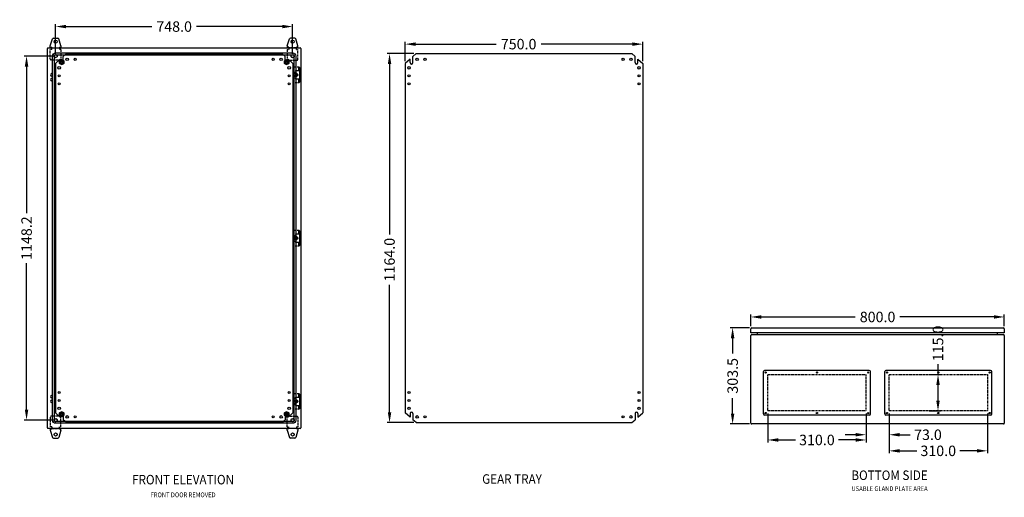
# Model space of a CAD drawing. Units: millimetres. Extents: x 1990 to 8508, y 589 to 2931.
# Drawn here: x 5401 to 8508, y 589 to 2095 of the extents above; entities that cross this region are included whole.
import ezdxf
from ezdxf.enums import TextEntityAlignment as Align

# ---------------------------------------------------------------- set-up
doc = ezdxf.new("R2010")
doc.units = ezdxf.units.MM
for name, pattern in [('CENTER', [2, 1.25, -0.25, 0.25, -0.25]), ('DASH', [4.7, 3, -1.7]), ('DASH1', [3.5, 2, -1.5])]:
    doc.linetypes.add(name, pattern=pattern)
doc.layers.add('C', color=1, linetype='CENTER', lineweight=18)
doc.layers.add('D', color=3, linetype='Continuous')
doc.styles.add('ISO3098B', font='iso3098b.shx', dxfattribs={"width": 0.9})
doc.styles.get("Standard").update_dxf_attribs({"font": 'arial.ttf'})
doc.dimstyles.new('ISO3098BLAYOUT', dxfattribs={"dimscale": 7.5, "dimtxt": 4.4, "dimasz": 4.4, "dimexe": 1, "dimexo": 1, "dimgap": 1.5, "dimtad": 0, "dimdec": 1, "dimzin": 0, "dimdsep": 46, "dimtxsty": 'ISO3098B', "dimcen": 2, "dimclrt": 2, "dimadec": 0, "dimazin": 0, "dimtfac": 1, "dimtdec": 1, "dimtofl": 0, "dimtmove": 0, "dimatfit": 3, "dimfxl": 1, "dimtolj": 1, "dimtzin": 0, "dimarcsym": 0})

# ---------------------------------------------------------------- blocks, each defined once
blk = doc.blocks.new('*D32')
at = {"color": 0, "lineweight": -2, "transparency": 16777216}
for p, q in [((7703.7, 1123.7), (7643.2, 1123.7)), ((7650.7, 1090.7), (7650.7, 1042.6)), ((7650.7, 853.2), (7650.7, 901.3)), ((7703.7, 820.2), (7643.2, 820.2))]:
    blk.add_line(p, q, dxfattribs=at)
at = {"color": 0, "transparency": 16777216}
for points in [[(7645.2, 1090.7), (7656.2, 1090.7), (7650.7, 1123.7)], [(7645.2, 853.2), (7656.2, 853.2), (7650.7, 820.2)]]:
    blk.add_solid(points, dxfattribs=at)
at = {"layer": 'Defpoints', "color": 0, "transparency": 16777216}
for p in [(7650.7, 1123.7), (7711.2, 1123.7), (7711.2, 820.2)]:
    blk.add_point(p, dxfattribs=at)
at = {"color": 2, "transparency": 16777216, "insert": (7650.7, 972), "char_height": 33, "attachment_point": 5, "rotation": 90, "style": 'ISO3098B'}
blk.add_mtext('\\A1;303.5', dxfattribs=at)
blk = doc.blocks.new('*D33')
at = {"color": 0, "lineweight": -2, "transparency": 16777216}
for p, q in [((7708.2, 1128.5), (7708.2, 1165.2)), ((7741.2, 1157.7), (8037.5, 1157.7)), ((8475.2, 1157.7), (8178.8, 1157.7)), ((8508.2, 1128.2), (8508.2, 1165.2))]:
    blk.add_line(p, q, dxfattribs=at)
at = {"color": 0, "transparency": 16777216}
for points in [[(7741.2, 1163.2), (7741.2, 1152.2), (7708.2, 1157.7)], [(8475.2, 1163.2), (8475.2, 1152.2), (8508.2, 1157.7)]]:
    blk.add_solid(points, dxfattribs=at)
at = {"layer": 'Defpoints', "color": 0, "transparency": 16777216}
for p in [(8508.2, 1157.7), (7708.2, 1121), (8508.2, 1120.7)]:
    blk.add_point(p, dxfattribs=at)
at = {"color": 2, "transparency": 16777216, "insert": (8108.2, 1157.7), "char_height": 33, "attachment_point": 5, "style": 'ISO3098B'}
blk.add_mtext('\\A1;800.0', dxfattribs=at)
blk = doc.blocks.new('*D38')
at = {"color": 0, "lineweight": -2, "transparency": 16777216}
for p, q in [((7761.7, 853.7), (7761.7, 762.2)), ((8071.7, 853.7), (8071.7, 762.2)), ((7794.7, 769.7), (7848.8, 769.7)), ((8038.7, 769.7), (7984.5, 769.7))]:
    blk.add_line(p, q, dxfattribs=at)
at = {"color": 0, "transparency": 16777216}
for points in [[(7794.7, 775.2), (7794.7, 764.2), (7761.7, 769.7)], [(8038.7, 775.2), (8038.7, 764.2), (8071.7, 769.7)]]:
    blk.add_solid(points, dxfattribs=at)
at = {"layer": 'Defpoints', "color": 0, "transparency": 16777216}
for p in [(7761.7, 861.2), (8071.7, 861.2), (7761.7, 769.7)]:
    blk.add_point(p, dxfattribs=at)
at = {"color": 2, "transparency": 16777216, "insert": (7916.7, 769.7), "char_height": 33, "attachment_point": 5, "style": 'ISO3098B'}
blk.add_mtext('\\A1;310.0', dxfattribs=at)
blk = doc.blocks.new('*D39')
at = {"color": 0, "lineweight": -2, "transparency": 16777216}
for p, q in [((8298.9, 976.2), (8298.9, 1009.2)), ((8270.7, 976.2), (8306.4, 976.2)), ((8298.9, 894.2), (8298.9, 943.2)), ((8270.7, 861.2), (8306.4, 861.2))]:
    blk.add_line(p, q, dxfattribs=at)
at = {"color": 0, "transparency": 16777216}
for points in [[(8293.4, 943.2), (8304.4, 943.2), (8298.9, 976.2)], [(8293.4, 894.2), (8304.4, 894.2), (8298.9, 861.2)]]:
    blk.add_solid(points, dxfattribs=at)
at = {"layer": 'Defpoints', "color": 0, "transparency": 16777216}
for p in [(8263.2, 976.2), (8298.9, 976.2), (8263.2, 861.2)]:
    blk.add_point(p, dxfattribs=at)
at = {"color": 2, "transparency": 16777216, "insert": (8298.9, 1074.2), "char_height": 33, "attachment_point": 5, "rotation": 90, "style": 'ISO3098B'}
blk.add_mtext('\\A1;115.0', dxfattribs=at)
blk = doc.blocks.new('*D42')
at = {"color": 0, "lineweight": -2, "transparency": 16777216}
for p, q in [((6644.8, 1988.4), (6560.4, 1988.4)), ((6567.9, 1955.4), (6567.9, 1417.6)), ((6567.9, 857.4), (6567.9, 1259.3)), ((6644.8, 824.4), (6560.4, 824.4))]:
    blk.add_line(p, q, dxfattribs=at)
at = {"color": 0, "transparency": 16777216}
for points in [[(6562.4, 1955.4), (6573.4, 1955.4), (6567.9, 1988.4)], [(6562.4, 857.4), (6573.4, 857.4), (6567.9, 824.4)]]:
    blk.add_solid(points, dxfattribs=at)
at = {"layer": 'Defpoints', "color": 0, "transparency": 16777216}
for p in [(6652.3, 1988.4), (6567.9, 824.4), (6652.3, 824.4)]:
    blk.add_point(p, dxfattribs=at)
at = {"color": 2, "transparency": 16777216, "insert": (6567.9, 1338.5), "char_height": 33, "attachment_point": 5, "rotation": 90, "style": 'ISO3098B'}
blk.add_mtext('\\A1;1164.0', dxfattribs=at)
blk = doc.blocks.new('*D43')
at = {"color": 0, "lineweight": -2, "transparency": 16777216}
for p, q in [((6617.3, 1964.6), (6617.3, 2025.8)), ((7367.3, 1964.6), (7367.3, 2025.8)), ((6650.3, 2018.3), (6904.7, 2018.3)), ((7334.3, 2018.3), (7046, 2018.3))]:
    blk.add_line(p, q, dxfattribs=at)
at = {"color": 0, "transparency": 16777216}
for points in [[(6650.3, 2023.8), (6650.3, 2012.8), (6617.3, 2018.3)], [(7334.3, 2023.8), (7334.3, 2012.8), (7367.3, 2018.3)]]:
    blk.add_solid(points, dxfattribs=at)
at = {"layer": 'Defpoints', "color": 0, "transparency": 16777216}
for p in [(7367.3, 2018.3), (6617.3, 1957.1), (7367.3, 1957.1)]:
    blk.add_point(p, dxfattribs=at)
at = {"color": 2, "transparency": 16777216, "insert": (6975.3, 2018.3), "char_height": 33, "attachment_point": 5, "style": 'ISO3098B'}
blk.add_mtext('\\A1;750.0', dxfattribs=at)
blk = doc.blocks.new('cvs 1208030 front ele')
for p, q in [((19237.7, -79613.7), (19244.9, -79591.6)), ((19237.7, -79619.9), (19237.7, -79613.7)), ((19247.7, -79589.5), (19261.4, -79589.5)), ((19271.3, -79613.7), (19264.2, -79591.6)), ((19271.3, -79613.7), (19271.3, -79619.9)), ((19985.7, -79613.7), (19992.9, -79591.6)), ((19985.7, -79613.7), (19985.7, -79619.9)), ((20009.4, -79589.5), (19995.7, -79589.5)), ((20019.3, -79613.7), (20012.2, -79591.6)), ((20019.3, -79619.9), (20019.3, -79613.7)), ((19228.5, -80818.1), (19228.5, -79621.7)), ((19230.3, -79619.9), (20026.7, -79619.9)), ((19237.7, -79617.9), (19242.2, -79617.9)), ((19237.7, -79619.9), (19242.2, -79619.9)), ((19250.5, -80795.9), (19250.5, -79643.9)), ((19252.5, -79641.9), (20004.5, -79641.9)), ((19266.8, -79617.9), (19271.3, -79617.9)), ((19271.3, -79619.9), (19266.8, -79619.9)), ((19990.2, -79617.9), (19985.7, -79617.9)), ((19985.7, -79619.9), (19990.2, -79619.9)), ((20006.5, -79643.9), (20006.5, -80795.9)), ((20019.3, -79617.9), (20014.8, -79617.9)), ((20019.3, -79619.9), (20014.8, -79619.9)), ((20028.5, -79621.7), (20028.5, -80818.1)), ((20013.9, -79704.3), (20012, -79704.3)), ((20012, -79705.6), (20013.9, -79705.6)), ((20012.5, -79691.4), (20022, -79691.4)), ((20013.9, -79702.4), (20013.9, -79704.3)), ((20013.9, -79705.6), (20013.9, -79707.5)), ((20015.2, -79704.3), (20015.2, -79702.4)), ((20017.1, -79704.3), (20015.2, -79704.3)), ((20015.2, -79707.5), (20015.2, -79705.6)), ((20015.2, -79705.6), (20017.1, -79705.6)), ((20022, -79691.4), (20022, -79679.9)), ((20022.5, -79679.9), (20024.5, -79681.9)), ((20024.5, -79681.9), (20024.5, -79727.9)), ((20022, -79718.4), (20012.5, -79718.4)), ((20022, -79729.9), (20022, -79718.4)), ((20022.5, -79729.9), (20024.5, -79727.9)), ((20022, -80206.5), (20022, -80195)), ((20022.5, -80195), (20024.5, -80197)), ((20024.5, -80197), (20024.5, -80243)), ((20013.9, -80219.3), (20012, -80219.3)), ((20012, -80220.6), (20013.9, -80220.6)), ((20012.5, -80206.5), (20022, -80206.5)), ((20022, -80233.5), (20012.5, -80233.5)), ((20013.9, -80217.4), (20013.9, -80219.3)), ((20013.9, -80220.6), (20013.9, -80222.5)), ((20015.2, -80219.3), (20015.2, -80217.4)), ((20017.1, -80219.3), (20015.2, -80219.3)), ((20015.2, -80222.5), (20015.2, -80220.6)), ((20015.2, -80220.6), (20017.1, -80220.6)), ((20022, -80245), (20022, -80233.5)), ((20022.5, -80245), (20024.5, -80243)), ((20012.5, -80721.4), (20022, -80721.4)), ((20022, -80721.4), (20022, -80709.9)), ((20022.5, -80709.9), (20024.5, -80711.9)), ((20024.5, -80711.9), (20024.5, -80757.9)), ((20022, -80748.4), (20012.5, -80748.4)), ((20022, -80759.9), (20022, -80748.4)), ((20022.5, -80759.9), (20024.5, -80757.9)), ((20026.7, -80819.9), (19230.3, -80819.9)), ((19237.7, -80819.9), (19237.7, -80826.1)), ((19237.7, -80819.9), (19242.2, -80819.9)), ((19237.7, -80821.9), (19242.2, -80821.9)), ((19237.7, -80826.1), (19244.9, -80848.3)), ((20004.5, -80797.9), (19252.5, -80797.9)), ((19271.3, -80826.1), (19264.2, -80848.3)), ((19271.3, -80819.9), (19266.8, -80819.9)), ((19266.8, -80821.9), (19271.3, -80821.9)), ((19271.3, -80826.1), (19271.3, -80819.9)), ((19985.7, -80826.1), (19985.7, -80819.9)), ((19985.7, -80819.9), (19990.2, -80819.9)), ((19990.2, -80821.9), (19985.7, -80821.9)), ((19985.7, -80826.1), (19992.9, -80848.3)), ((20019.3, -80826.1), (20012.2, -80848.3)), ((20019.3, -80819.9), (20014.8, -80819.9)), ((20019.3, -80821.9), (20014.8, -80821.9)), ((20019.3, -80819.9), (20019.3, -80826.1)), ((19247.7, -80850.4), (19261.4, -80850.4)), ((20009.4, -80850.4), (19995.7, -80850.4))]:
    blk.add_line(p, q)
at = {"linetype": 'DASH'}
for p, q in [((19237.7, -79655.3), (19237.7, -79624.6)), ((19242.2, -79624.6), (19237.7, -79624.6)), ((19242.2, -79624.6), (19242.2, -79617.9)), ((19242.2, -79619.9), (19266.8, -79619.9)), ((19266.8, -79617.9), (19266.8, -79624.6)), ((19271.3, -79624.6), (19266.8, -79624.6)), ((19271.3, -79624.6), (19271.3, -79655.3)), ((19985.7, -79624.6), (19985.7, -79655.3)), ((19985.7, -79624.6), (19990.2, -79624.6)), ((19990.2, -79617.9), (19990.2, -79624.6)), ((20014.8, -79619.9), (19990.2, -79619.9)), ((20014.8, -79624.6), (20014.8, -79617.9)), ((20014.8, -79624.6), (20019.3, -79624.6)), ((20019.3, -79655.3), (20019.3, -79624.6)), ((19268.3, -79658.3), (19240.7, -79658.3)), ((19988.7, -79658.3), (20016.3, -79658.3)), ((20007, -79679.9), (20022.5, -79679.9)), ((20007, -79729.9), (20007, -79679.9)), ((20011, -79716.9), (20011, -79692.9)), ((20022.5, -79729.9), (20007, -79729.9)), ((20007, -80195), (20022.5, -80195)), ((20007, -80245), (20007, -80195)), ((20011, -80232), (20011, -80208)), ((20022.5, -80245), (20007, -80245)), ((20007, -80709.9), (20022.5, -80709.9)), ((20007, -80759.9), (20007, -80709.9)), ((20011, -80746.9), (20011, -80722.9)), ((20022.5, -80759.9), (20007, -80759.9)), ((19237.7, -80784.6), (19237.7, -80815.3)), ((19268.3, -80781.6), (19240.7, -80781.6)), ((19271.3, -80815.3), (19271.3, -80784.6)), ((19985.7, -80815.3), (19985.7, -80784.6)), ((19988.7, -80781.6), (20016.3, -80781.6)), ((20019.3, -80784.6), (20019.3, -80815.3)), ((19242.2, -80815.3), (19237.7, -80815.3)), ((19242.2, -80815.3), (19242.2, -80821.9)), ((19242.2, -80819.9), (19266.8, -80819.9)), ((19271.3, -80815.3), (19266.8, -80815.3)), ((19266.8, -80821.9), (19266.8, -80815.3)), ((19985.7, -80815.3), (19990.2, -80815.3)), ((19990.2, -80821.9), (19990.2, -80815.3)), ((20014.8, -80819.9), (19990.2, -80819.9)), ((20014.8, -80815.3), (20019.3, -80815.3)), ((20014.8, -80815.3), (20014.8, -80821.9))]:
    blk.add_line(p, q, dxfattribs=at)
for points in [[(19254.3, -79635.9), (20002.7, -79635.9, -0.414214), (20012.5, -79645.7), (20012.5, -80794.1, -0.414214), (20002.7, -80803.9), (19254.3, -80803.9, -0.414214), (19244.5, -80794.1), (19244.5, -79645.7, -0.414214)], [(20012, -80734.3, 0.171573), (20012, -80735.6), (20013.9, -80735.6), (20013.9, -80737.5, 0.171573), (20015.2, -80737.5), (20015.2, -80735.6), (20017.1, -80735.6, 0.171573), (20017.1, -80734.3), (20015.2, -80734.3), (20015.2, -80732.4, 0.171573), (20013.9, -80732.4), (20013.9, -80734.3)]]:
    blk.add_lwpolyline(points, format="xyb", close=True)
for centre, radius in [((19254.5, -79600.4), 4.94), ((20002.5, -79600.4), 4.94), ((19273.5, -79664.9), 4), ((19983.5, -79664.9), 4), ((20014.5, -80734.9), 4), ((19273.5, -80774.9), 4), ((19983.5, -80774.9), 4), ((19254.5, -80839.4), 4.94), ((20002.5, -80839.4), 4.94)]:
    blk.add_circle(centre, radius)
for centre, radius in [((19254.5, -79645.8), 4.94), ((19254.5, -79645.8), 4.5), ((20002.5, -79645.8), 4.94), ((20002.5, -79645.8), 4.5), ((20014.5, -79704.9), 4), ((20014.5, -80220), 4), ((19254.5, -80794), 4.94), ((19254.5, -80794), 4.5), ((20002.5, -80794), 4.94), ((20002.5, -80794), 4.5)]:
    blk.add_circle(centre, radius, dxfattribs=at)
for centre, radius, start, end in [((19247.7, -79592.5), 3, 90, 162.1727), ((19261.4, -79592.5), 3, 17.8273, 90), ((19995.7, -79592.5), 3, 90, 162.1727), ((20009.4, -79592.5), 3, 17.8273, 90), ((19230.3, -79621.7), 1.8, 90, 180), ((19252.5, -79643.9), 2, 90, 180), ((20004.5, -79643.9), 2, 0, 90), ((20026.7, -79621.7), 1.8, 0, 90), ((19242.5, -79704.9), 4, 60, 300), ((20014.5, -79704.9), 4, 208.955, 151.045), ((20014.5, -79704.9), 3.75, 201.0395, 158.9605), ((20013.9, -79704.9), 2, 160.5288, 199.4712), ((20014.5, -79704.3), 2, 70.5288, 109.4712), ((20014.5, -79705.6), 2, 250.5288, 289.4712), ((20015.2, -79704.9), 2, 340.5288, 19.4712), ((19242.5, -79719.9), 4, 60, 300), ((20014.5, -80220), 4, 208.955, 151.045), ((20014.5, -80220), 3.75, 201.0395, 158.9605), ((20013.9, -80220), 2, 160.5288, 199.4712), ((20014.5, -80219.3), 2, 70.5288, 109.4712), ((20014.5, -80220.6), 2, 250.5288, 289.4712), ((20015.2, -80220), 2, 340.5288, 19.4712), ((19242.5, -80719.9), 4, 60, 300), ((19242.5, -80734.9), 4, 60, 300), ((20014.5, -80734.9), 4, 208.955, 151.045), ((20014.5, -80734.9), 3.75, 201.0395, 158.9605), ((19252.5, -80795.9), 2, 180, 270), ((20004.5, -80795.9), 2, 270, 0), ((19230.3, -80818.1), 1.8, 180, 270), ((20026.7, -80818.1), 1.8, 270, 0), ((19247.7, -80847.4), 3, 197.8273, 270), ((19261.4, -80847.4), 3, 270, 342.1727), ((19995.7, -80847.4), 3, 197.8273, 270), ((20009.4, -80847.4), 3, 270, 342.1727)]:
    blk.add_arc(centre, radius, start, end)
for centre, radius, start, end in [((19240.7, -79655.3), 3, 180, 270), ((19268.3, -79655.3), 3, 270, 0), ((19988.7, -79655.3), 3, 180, 270), ((20016.3, -79655.3), 3, 270, 0), ((20012.5, -79692.9), 1.5, 90, 180), ((20012.5, -79716.9), 1.5, 180, 270), ((20012.5, -80208), 1.5, 90, 180), ((20012.5, -80232), 1.5, 180, 270), ((20012.5, -80722.9), 1.5, 90, 180), ((20012.5, -80746.9), 1.5, 180, 270), ((19240.7, -80784.6), 3, 90, 180), ((19268.3, -80784.6), 3, 0, 90), ((19988.7, -80784.6), 3, 90, 180), ((20016.3, -80784.6), 3, 0, 90)]:
    blk.add_arc(centre, radius, start, end, dxfattribs=at)
at = {"layer": 'C'}
for p, q in [((20011, -79704.9), (20020, -79704.9)), ((20014.5, -79699.4), (20014.5, -79710.4)), ((20011, -80220), (20020, -80220)), ((20014.5, -80214.5), (20014.5, -80225.5)), ((20014.5, -80729.4), (20014.5, -80740.4)), ((20011, -80734.9), (20020, -80734.9))]:
    blk.add_line(p, q, dxfattribs=at)
at = {"style": 'ISO3098B', "width": 0.9}
for p in [(19271.4, -79666), (19981.6, -79666), (19271.4, -80776.4), (19981.6, -80776.4)]:
    blk.add_text('M8', height=2.5, dxfattribs=at).set_placement(p)
at = {"layer": 'D'}
for p in [(20015.8, -79703.8), (20015.8, -80218.9), (20015.8, -80733.8)]:
    blk.add_text('M4', height=0.333, dxfattribs=at).set_placement(p)
blk = doc.blocks.new('cvs 1208030 esc')
for p, q in [((21980, -79637.9), (21969.5, -79647.3)), ((21980, -79637.9), (22660, -79637.9)), ((22660, -79637.9), (22670.5, -79647.3)), ((21960.5, -79655.3), (21945, -79669.2)), ((21945, -79669.2), (21945, -80770.7)), ((21960.5, -79666.4), (21960.5, -79655.3)), ((21969.5, -79666.4), (21969.5, -79647.3)), ((22670.5, -79666.4), (22670.5, -79647.3)), ((22679.5, -79666.4), (22679.5, -79655.3)), ((22679.5, -79655.3), (22695, -79669.2)), ((22695, -79669.2), (22695, -80770.7)), ((21960.5, -80784.5), (21945, -80770.7)), ((21960.5, -80773.4), (21960.5, -80784.5)), ((21969.5, -80773.4), (21969.5, -80792.6)), ((21980, -80801.9), (21969.5, -80792.6)), ((22660, -80801.9), (22670.5, -80792.6)), ((22670.5, -80773.4), (22670.5, -80792.6)), ((22679.5, -80784.5), (22695, -80770.7)), ((22679.5, -80773.4), (22679.5, -80784.5)), ((21980, -80801.9), (22660, -80801.9))]:
    blk.add_line(p, q)
for centre, radius in [((21982.5, -79655.9), 4), ((21982.5, -79655.9), 4), ((22007.5, -79655.9), 3.25), ((22632.5, -79655.9), 3.25), ((22657.5, -79655.9), 4), ((21957, -79682.9), 4), ((21957, -79682.9), 4), ((21957, -79707.9), 3.25), ((22683, -79682.9), 4), ((22683, -79707.9), 3.25), ((21957, -79732.9), 3.25), ((22683, -79732.9), 3.25), ((21957, -80706.9), 3.25), ((21957, -80731.9), 3.25), ((22683, -80706.9), 3.25), ((22683, -80731.9), 3.25), ((21957, -80756.9), 4), ((21957, -80756.9), 4), ((22683, -80756.9), 4), ((21982.5, -80783.9), 4), ((21982.5, -80783.9), 4), ((22007.5, -80783.9), 3.25), ((22632.5, -80783.9), 3.25), ((22657.5, -80783.9), 4)]:
    blk.add_circle(centre, radius)
for centre, start, end in [((21965, -79666.4), 180, 0), ((22675, -79666.4), 180, 0), ((21965, -80773.4), 0, 180), ((22675, -80773.4), 0, 180)]:
    blk.add_arc(centre, 4.5, start, end)
blk = doc.blocks.new('cvs 1208030 bottom')
for p, q in [((16653.1, -78711.4), (16653.1, -78698.4)), ((17453.1, -78711.4), (16653.1, -78711.4)), ((16656.1, -78695.4), (17450.1, -78695.4)), ((16674.6, -78716.9), (16674.6, -78711.4)), ((17431.6, -78716.9), (17431.6, -78711.4)), ((17453.1, -78698.4), (17453.1, -78711.4)), ((16653.1, -78995.9), (16653.1, -78719.9)), ((16656.1, -78716.9), (17450.1, -78716.9)), ((17453.1, -78719.9), (17453.1, -78995.9)), ((16692.6, -78966.9), (16692.6, -78833.9)), ((17026.6, -78829.9), (16696.6, -78829.9)), ((17030.6, -78966.9), (17030.6, -78833.9)), ((17075.6, -78966.9), (17075.6, -78833.9)), ((17409.6, -78829.9), (17079.6, -78829.9)), ((17413.6, -78966.9), (17413.6, -78833.9)), ((17026.6, -78970.9), (16696.6, -78970.9)), ((17409.6, -78970.9), (17079.6, -78970.9)), ((17450.1, -78998.9), (16656.1, -78998.9))]:
    blk.add_line(p, q)
at = {"linetype": 'DASH1'}
for points in [[(16706.6, -78842.9), (17016.6, -78842.9), (17016.6, -78957.9), (16706.6, -78957.9)], [(17089.6, -78842.9), (17399.6, -78842.9), (17399.6, -78957.9), (17089.6, -78957.9)]]:
    blk.add_lwpolyline(points, close=True, dxfattribs=at)
for centre in [(16699.6, -78836.4), (16861.6, -78836.4), (17023.6, -78836.4), (17082.6, -78836.4), (17244.6, -78836.4), (17406.6, -78836.4), (16699.6, -78964.4), (16861.6, -78964.4), (17023.6, -78964.4), (17082.6, -78964.4), (17244.6, -78964.4), (17406.6, -78964.4)]:
    blk.add_circle(centre, 2)
for centre, radius, start, end in [((16656.1, -78698.4), 3, 90, 180), ((17450.1, -78698.4), 3, 0, 90), ((16656.1, -78719.9), 3, 90, 180), ((17450.1, -78719.9), 3, 0, 90), ((16696.6, -78833.9), 4, 90, 180), ((17026.6, -78833.9), 4, 0, 90), ((17079.6, -78833.9), 4, 90, 180), ((17409.6, -78833.9), 4, 0, 90), ((16696.6, -78966.9), 4, 180, 270), ((17026.6, -78966.9), 4, 270, 0), ((17079.6, -78966.9), 4, 180, 270), ((17409.6, -78966.9), 4, 270, 0), ((16656.1, -78995.9), 3, 180, 270), ((17450.1, -78995.9), 3, 270, 0)]:
    blk.add_arc(centre, radius, start, end)
blk = doc.blocks.new('m8 bolt zee')
for p, q in [((18559, 2080.9), (18565.5, 2084.6)), ((18565.5, 2084.6), (18559, 2080.9)), ((18565.5, 2084.6), (18572, 2080.9)), ((18572, 2080.9), (18565.5, 2084.6)), ((18559, 2073.4), (18559, 2080.9)), ((18559, 2080.9), (18559, 2073.4)), ((18565.5, 2069.6), (18559, 2073.4)), ((18559, 2073.4), (18565.5, 2069.6)), ((18572, 2073.4), (18565.5, 2069.6)), ((18565.5, 2069.6), (18572, 2073.4)), ((18572, 2080.9), (18572, 2073.4)), ((18572, 2073.4), (18572, 2080.9))]:
    blk.add_line(p, q)
for radius in [6.5, 4, 3.32]:
    blk.add_circle((18565.5, 2077.1), radius)
at = {"style": 'ISO3098B', "width": 0.9}
blk.add_text('M8', height=2.5, dxfattribs=at).set_placement((18563.3, 2076.1))
blk = doc.blocks.new('*D49')
at = {"color": 0, "lineweight": -2, "transparency": 16777216}
for p, q in [((8144.7, 853.7), (8144.7, 727.9)), ((8454.7, 853.7), (8454.7, 727.9)), ((8177.7, 735.4), (8231.8, 735.4)), ((8421.7, 735.4), (8367.5, 735.4))]:
    blk.add_line(p, q, dxfattribs=at)
at = {"color": 0, "transparency": 16777216}
for points in [[(8177.7, 740.9), (8177.7, 729.9), (8144.7, 735.4)], [(8421.7, 740.9), (8421.7, 729.9), (8454.7, 735.4)]]:
    blk.add_solid(points, dxfattribs=at)
at = {"layer": 'Defpoints', "color": 0, "transparency": 16777216}
for p in [(8144.7, 861.2), (8454.7, 861.2), (8144.7, 735.4)]:
    blk.add_point(p, dxfattribs=at)
at = {"color": 2, "transparency": 16777216, "insert": (8299.7, 735.4), "char_height": 33, "attachment_point": 5, "style": 'ISO3098B'}
blk.add_mtext('\\A1;310.0', dxfattribs=at)
blk = doc.blocks.new('*D50')
at = {"color": 0, "lineweight": -2, "transparency": 16777216}
for p, q in [((8071.7, 853.7), (8071.7, 778.7)), ((8144.7, 853.7), (8144.7, 778.7)), ((8038.7, 786.2), (8005.7, 786.2)), ((8177.7, 786.2), (8210.7, 786.2))]:
    blk.add_line(p, q, dxfattribs=at)
at = {"color": 0, "transparency": 16777216}
for points in [[(8038.7, 791.7), (8038.7, 780.7), (8071.7, 786.2)], [(8177.7, 791.7), (8177.7, 780.7), (8144.7, 786.2)]]:
    blk.add_solid(points, dxfattribs=at)
at = {"layer": 'Defpoints', "color": 0, "transparency": 16777216}
for p in [(8071.7, 861.2), (8144.7, 861.2), (8144.7, 786.2)]:
    blk.add_point(p, dxfattribs=at)
at = {"color": 2, "transparency": 16777216, "insert": (8267.2, 786.2), "char_height": 33, "attachment_point": 5, "style": 'ISO3098B'}
blk.add_mtext('\\A1;73.0', dxfattribs=at)
blk = doc.blocks.new('*D52')
at = {"color": 0, "lineweight": -2, "transparency": 16777216}
for p, q in [((5514.1, 1988), (5514.1, 2081.2)), ((5547.1, 2073.7), (5817.5, 2073.7)), ((6229.1, 2073.7), (5958.8, 2073.7)), ((6262.1, 1988), (6262.1, 2081.2))]:
    blk.add_line(p, q, dxfattribs=at)
at = {"color": 0, "transparency": 16777216}
for points in [[(5547.1, 2079.2), (5547.1, 2068.2), (5514.1, 2073.7)], [(6229.1, 2079.2), (6229.1, 2068.2), (6262.1, 2073.7)]]:
    blk.add_solid(points, dxfattribs=at)
at = {"layer": 'Defpoints', "color": 0, "transparency": 16777216}
for p in [(6262.1, 2073.7), (5514.1, 1980.5), (6262.1, 1980.5)]:
    blk.add_point(p, dxfattribs=at)
at = {"color": 2, "transparency": 16777216, "insert": (5888.1, 2073.7), "char_height": 33, "attachment_point": 5, "style": 'ISO3098B'}
blk.add_mtext('\\A1;748.0', dxfattribs=at)
blk = doc.blocks.new('*D53')
at = {"color": 0, "lineweight": -2, "transparency": 16777216}
for p, q in [((5506.6, 1980.5), (5414.8, 1980.5)), ((5422.3, 1947.5), (5422.3, 1485.5)), ((5422.3, 865.3), (5422.3, 1327.2)), ((5506.6, 832.3), (5414.8, 832.3))]:
    blk.add_line(p, q, dxfattribs=at)
at = {"color": 0, "transparency": 16777216}
for points in [[(5416.8, 1947.5), (5427.8, 1947.5), (5422.3, 1980.5)], [(5416.8, 865.3), (5427.8, 865.3), (5422.3, 832.3)]]:
    blk.add_solid(points, dxfattribs=at)
at = {"layer": 'Defpoints', "color": 0, "transparency": 16777216}
for p in [(5422.3, 1980.5), (5514.1, 1980.5), (5514.1, 832.3)]:
    blk.add_point(p, dxfattribs=at)
at = {"color": 2, "transparency": 16777216, "insert": (5422.3, 1406.4), "char_height": 33, "attachment_point": 5, "rotation": 90, "style": 'ISO3098B'}
blk.add_mtext('\\A1;1148.2', dxfattribs=at)

msp = doc.modelspace()

# ---------------------------------------------------------------- block references
for name, p in [('cvs 1208030 front ele', (-13740.41, 81626.29)), ('cvs 1208030 esc', (-16431.86, 81626.29)), ('m8 bolt zee', (-13032.33, -115.76)), ('m8 bolt zee', (-12322.33, -115.76)), ('cvs 1208030 esc', (-15327.68, 81626.29)), ('cvs 1208030 bottom', (-8944.95, 79819.09)), ('m8 bolt zee', (-13032.33, -1225.76)), ('m8 bolt zee', (-12322.33, -1225.76))]:
    msp.add_blockref(name, p)

# ---------------------------------------------------------------- texts
at = {"color": 1, "style": 'ISO3098B', "width": 0.9}
for s, p in [('%%uFRONT ELEVATION', (5916.31, 629.59)), ('%%UGEAR TRAY', (6954.48, 631.58)), ('%%UBOTTOM SIDE', (8146.01, 643.44))]:
    msp.add_text(s, height=30, dxfattribs=at).set_placement(p, align=Align.CENTER)
at = {"style": 'ISO3098B', "width": 0.9}
for s, p in [('USABLE GLAND PLATE AREA', (8146.01, 608.6)), ('FRONT DOOR REMOVED', (5916.31, 589.15))]:
    msp.add_text(s, height=15, dxfattribs=at).set_placement(p, align=Align.CENTER)

# ---------------------------------------------------------------- dimensions: what is measured, and where the dimension line sits
for base, p1, p2, picture, middle in [((6262.13, 2073.71), (5514.13, 1980.48), (6262.13, 1980.48), '*D52', (5888.13, 2073.71)), ((8508.17, 1157.72), (7708.18, 1121.01), (8508.17, 1120.72), '*D33', (8108.17, 1157.72))]:
    dim = msp.add_linear_dim(base=base, p1=p1, p2=p2, dimstyle='ISO3098BLAYOUT')
    dim.commit()
    dim.dimension.update_dxf_attribs({"geometry": picture, "text_midpoint": middle})
for base, p1, p2, picture, middle in [((7367.32, 2018.34), (6617.32, 1957.11), (7367.32, 1957.11), '*D43', (6975.32, 2018.34)), ((7761.67, 769.68), (8071.67, 861.22), (7761.67, 861.22), '*D38', (7916.67, 769.68)), ((8144.67, 786.21), (8071.67, 861.22), (8144.67, 861.22), '*D50', (8267.17, 786.21)), ((8144.67, 735.41), (8454.67, 861.22), (8144.67, 861.22), '*D49', (8299.67, 735.41))]:
    dim = msp.add_linear_dim(base=base, p1=p1, p2=p2, dimstyle='ISO3098BLAYOUT')
    dim.commit()
    dim.dimension.update_dxf_attribs({"geometry": picture, "text_midpoint": middle, "dimtype": 160})
for base, p1, p2, picture, middle in [((5422.28, 1980.48), (5514.13, 832.28), (5514.13, 1980.48), '*D53', (5422.28, 1406.38)), ((8298.86, 976.22), (8263.17, 861.22), (8263.17, 976.22), '*D39', (8298.86, 1074.21))]:
    dim = msp.add_linear_dim(base=base, p1=p1, p2=p2, angle=90, dimstyle='ISO3098BLAYOUT')
    dim.commit()
    dim.dimension.update_dxf_attribs({"geometry": picture, "text_midpoint": middle})
for base, p1, p2, picture, middle in [((6567.87, 824.36), (6652.32, 1988.36), (6652.32, 824.36), '*D42', (6567.87, 1338.48)), ((7650.73, 1123.72), (7711.17, 820.22), (7711.17, 1123.72), '*D32', (7650.73, 971.97))]:
    dim = msp.add_linear_dim(base=base, p1=p1, p2=p2, angle=90, dimstyle='ISO3098BLAYOUT')
    dim.commit()
    dim.dimension.update_dxf_attribs({"geometry": picture, "text_midpoint": middle, "dimtype": 160})

doc.saveas('drawing.dxf')
